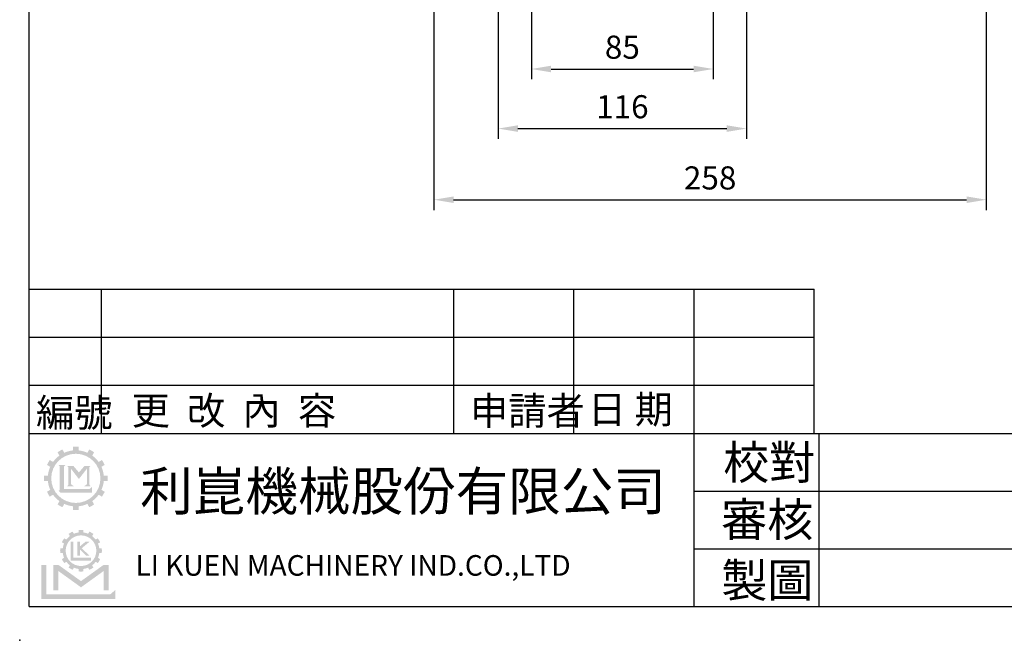
# Model space of a CAD drawing. Units: millimetres. Extents: x 29 to 1235, y 1130 to 2008.
# Drawn here: x 29 to 489, y 1130 to 1420 of the extents above; entities that cross this region are included whole.
import ezdxf

# ---------------------------------------------------------------- set-up
doc = ezdxf.new("R2010")
doc.units = ezdxf.units.MM
for name, color, linetype in [('BORDER', 5, 'Continuous'), ('DIM', 3, 'Continuous'), ('HACHURE', 1, 'Continuous'), ('MAIN', 7, 'Continuous')]:
    doc.layers.add(name, color=color, linetype=linetype)
doc.styles.add('CHINA', font='romanc.shx', dxfattribs={"bigfont": 'china.shx'})
doc.styles.add('CLARK', font='KAIU.TTF')
doc.styles.add('ROMANC', font='romanc')
doc.dimstyles.new('CHINA', dxfattribs={"dimscale": 4, "dimtxt": 2.7, "dimasz": 2.3, "dimexe": 1.2, "dimexo": 1.2, "dimgap": 1.2, "dimtad": 1, "dimlfac": -1, "dimzin": 9, "dimdsep": 46, "dimtxsty": 'CHINA', "dimcen": 0, "dimclrd": 256, "dimclre": 256, "dimclrt": 256, "dimadec": 0, "dimazin": 2, "dimtm": 1e-09, "dimtfac": 0.75, "dimtmove": 0, "dimatfit": 3, "dimfxl": 0, "dimtolj": 1, "dimtzin": 9, "dimarcsym": 0})

# ---------------------------------------------------------------- blocks, each defined once
blk = doc.blocks.new('*D13')
at = {"layer": 'Defpoints', "color": 0}
for p in [(480.76, 1554.95), (222.76, 1529.95), (480.76, 1336.31)]:
    blk.add_point(p, dxfattribs=at)
at = {"layer": 'DIM', "lineweight": -2}
for p, q in [((480.76, 1550.15), (480.76, 1331.51)), ((222.76, 1525.15), (222.76, 1331.51)), ((231.96, 1336.31), (471.56, 1336.31))]:
    blk.add_line(p, q, dxfattribs=at)
at = {"layer": 'DIM'}
for points in [[(231.96, 1337.85), (231.96, 1334.78), (222.76, 1336.31)], [(471.56, 1337.85), (471.56, 1334.78), (480.76, 1336.31)]]:
    blk.add_solid(points, dxfattribs=at)
at = {"layer": 'DIM', "insert": (351.76, 1346.51), "char_height": 10.8, "attachment_point": 5, "style": 'CHINA'}
blk.add_mtext('\\A1;258', dxfattribs=at)
blk = doc.blocks.new('*D10')
at = {"layer": 'Defpoints', "color": 0}
for p in [(268.26, 1454.45), (353.26, 1454.45), (353.26, 1397.42)]:
    blk.add_point(p, dxfattribs=at)
at = {"layer": 'DIM', "lineweight": -2}
for p, q in [((268.26, 1449.65), (268.26, 1392.62)), ((353.26, 1449.65), (353.26, 1392.62)), ((277.46, 1397.42), (344.06, 1397.42))]:
    blk.add_line(p, q, dxfattribs=at)
at = {"layer": 'DIM'}
for points in [[(277.46, 1398.95), (277.46, 1395.88), (268.26, 1397.42)], [(344.06, 1398.95), (344.06, 1395.88), (353.26, 1397.42)]]:
    blk.add_solid(points, dxfattribs=at)
at = {"layer": 'DIM', "insert": (310.76, 1407.62), "char_height": 10.8, "attachment_point": 5, "style": 'CHINA'}
blk.add_mtext('\\A1;85', dxfattribs=at)
blk = doc.blocks.new('*D11')
at = {"layer": 'Defpoints', "color": 0}
for p in [(252.76, 1457.45), (368.76, 1457.45), (368.76, 1369.58)]:
    blk.add_point(p, dxfattribs=at)
at = {"layer": 'DIM', "lineweight": -2}
for p, q in [((252.76, 1452.65), (252.76, 1364.78)), ((368.76, 1452.65), (368.76, 1364.78)), ((261.96, 1369.58), (359.56, 1369.58))]:
    blk.add_line(p, q, dxfattribs=at)
at = {"layer": 'DIM'}
for points in [[(261.96, 1371.11), (261.96, 1368.04), (252.76, 1369.58)], [(359.56, 1371.11), (359.56, 1368.04), (368.76, 1369.58)]]:
    blk.add_solid(points, dxfattribs=at)
at = {"layer": 'DIM', "insert": (310.76, 1379.78), "char_height": 10.8, "attachment_point": 5, "style": 'CHINA'}
blk.add_mtext('\\A1;116', dxfattribs=at)

msp = doc.modelspace()

# ---------------------------------------------------------------- hatches: boundary and pattern name
at = {"layer": 'HACHURE'}
h = msp.add_hatch(color=256, dxfattribs=at)
edge = h.paths.add_edge_path(flags=16)
edge.add_arc((55.465, 1206.0736), 11.4963, 0, 360)
edge = h.paths.add_edge_path()
edge.add_line((67.6377, 1214.6167), (66.1158, 1213.738))
edge.add_arc((55.465, 1206.0736), 13.1219, 35.73917, 54.26083)
edge.add_line((63.1294, 1216.7244), (64.0081, 1218.2463))
edge.add_arc((55.465, 1206.0736), 14.8715, 54.937907, 65.062093)
edge.add_line((61.7353, 1219.5585), (60.8567, 1218.0366))
edge.add_arc((55.465, 1206.0736), 13.1219, 65.73917, 84.26083)
edge.add_line((56.7772, 1219.1297), (56.7772, 1220.8871))
edge.add_arc((55.465, 1206.0736), 14.8715, 84.937907, 95.062093)
edge.add_line((54.1528, 1220.8871), (54.1528, 1219.1297))
edge.add_arc((55.465, 1206.0736), 13.1219, 95.73917, 114.26083)
edge.add_line((50.0733, 1218.0366), (49.1947, 1219.5585))
edge.add_arc((55.465, 1206.0736), 14.8715, 114.937907, 125.062093)
edge.add_line((46.9219, 1218.2463), (47.8006, 1216.7244))
edge.add_arc((55.465, 1206.0736), 13.1219, 125.73917, 144.26083)
edge.add_line((44.8142, 1213.738), (43.2923, 1214.6167))
edge.add_arc((55.465, 1206.0736), 14.8715, 144.937907, 155.062093)
edge.add_line((41.9801, 1212.3439), (43.502, 1211.4653))
edge.add_arc((55.465, 1206.0736), 13.1219, 155.73917, 174.26083)
edge.add_line((42.4089, 1207.3858), (40.6515, 1207.3858))
edge.add_arc((55.465, 1206.0736), 14.8715, 174.937907, 185.062093)
edge.add_line((40.6515, 1204.7614), (42.4089, 1204.7614))
edge.add_arc((55.465, 1206.0736), 13.1219, 185.73917, 204.26083)
edge.add_line((43.502, 1200.6819), (41.9801, 1199.8033))
edge.add_arc((55.465, 1206.0736), 14.8715, 204.937907, 215.062093)
edge.add_line((43.2923, 1197.5305), (44.8142, 1198.4092))
edge.add_arc((55.465, 1206.0736), 13.1219, 215.73917, 234.26083)
edge.add_line((47.8006, 1195.4228), (46.9219, 1193.9009))
edge.add_arc((55.465, 1206.0736), 14.8715, 234.937907, 245.062093)
edge.add_line((49.1947, 1192.5887), (50.0733, 1194.1106))
edge.add_arc((55.465, 1206.0736), 13.1219, 245.73917, 264.26083)
edge.add_line((54.1528, 1193.0175), (54.1528, 1191.2602))
edge.add_arc((55.465, 1206.0736), 14.8715, 264.937907, 275.062093)
edge.add_line((56.7772, 1191.2602), (56.7772, 1193.0175))
edge.add_arc((55.465, 1206.0736), 13.1219, 275.73917, 294.26083)
edge.add_line((60.8567, 1194.1106), (61.7353, 1192.5887))
edge.add_arc((55.465, 1206.0736), 14.8715, 294.937907, 305.062093)
edge.add_line((64.0081, 1193.9009), (63.1294, 1195.4228))
edge.add_arc((55.465, 1206.0736), 13.1219, 305.73917, 324.26083)
edge.add_line((66.1158, 1198.4092), (67.6377, 1197.5305))
edge.add_arc((55.465, 1206.0736), 14.8715, 324.937907, 335.062093)
edge.add_line((68.9499, 1199.8033), (67.428, 1200.6819))
edge.add_arc((55.465, 1206.0736), 13.1219, 335.73917, 354.26083)
edge.add_line((68.5211, 1204.7614), (70.2784, 1204.7614))
edge.add_arc((55.465, 1206.0736), 14.8715, 354.937907, 365.062093)
edge.add_line((70.2784, 1207.3858), (68.5211, 1207.3858))
edge.add_arc((55.465, 1206.0736), 13.1219, 5.73917, 24.26083)
edge.add_line((67.428, 1211.4653), (68.9499, 1212.3439))
edge.add_arc((55.465, 1206.0736), 14.8715, 24.937907, 35.062093)
h.paths.add_polyline_path([(61.7854, 1211.2914), (62.3597, 1211.8624), (59.4848, 1211.8624), (56.9005, 1208.8492), (54.3162, 1211.8624), (51.4414, 1211.8624), (52.0157, 1211.2914), (52.0157, 1203.2117), (51.4414, 1202.3395), (54.5283, 1202.3395), (53.2304, 1203.3544), (53.2304, 1210.5079), (56.9005, 1205.7603), (60.6633, 1210.6277), (60.6633, 1203.3544), (59.3654, 1202.3395), (62.3597, 1202.3395), (61.7854, 1203.2117)], flags=0)
h.paths.add_polyline_path([(62.9535, 1202.0354), (61.9428, 1201.1632), (49.9968, 1201.1632), (49.9968, 1211.7196), (50.695, 1212.2858), (47.3315, 1212.2858), (47.9761, 1211.6857), (47.9761, 1200.6109), (47.4018, 1200.3254), (48.2632, 1199.3263), (62.9535, 1199.3263)], flags=0)
h = msp.add_hatch(color=256, dxfattribs=at)
edge = h.paths.add_edge_path(flags=16)
edge.add_arc((57.8805, 1172.2528), 7.1624, 0, 360)
h.paths.add_polyline_path([(73.8695, 1149.6714), (73.8695, 1153.8566), (71.6025, 1151.9003), (41.6959, 1151.9003), (41.6959, 1165.5256), (39.3299, 1165.5256), (39.3299, 1149.6714)])
edge = h.paths.add_edge_path()
edge.add_arc((57.8805, 1172.2528), 8.5949, 37.218586, 52.781414)
edge.add_line((63.0792, 1179.0972), (63.6562, 1180.0966))
edge.add_arc((57.8805, 1172.2528), 9.7409, 53.634409, 66.365591)
edge.add_line((61.7856, 1181.1766), (61.2086, 1180.1772))
edge.add_arc((57.8805, 1172.2528), 8.5949, 67.218586, 82.781414)
edge.add_line((58.9605, 1180.7796), (58.9605, 1181.9336))
edge.add_arc((57.8805, 1172.2528), 9.7409, 83.634409, 96.365591)
edge.add_line((56.8005, 1181.9336), (56.8005, 1180.7796))
edge.add_arc((57.8805, 1172.2528), 8.5949, 97.218586, 112.781414)
edge.add_line((54.5524, 1180.1772), (53.9754, 1181.1766))
edge.add_arc((57.8805, 1172.2528), 9.7409, 113.634409, 126.365591)
edge.add_line((52.1048, 1180.0966), (52.6818, 1179.0972))
edge.add_arc((57.8805, 1172.2528), 8.5949, 127.218586, 142.781414)
edge.add_line((51.0361, 1177.4515), (50.0367, 1178.0285))
edge.add_arc((57.8805, 1172.2528), 9.7409, 143.634409, 156.365591)
edge.add_line((48.9567, 1176.1579), (49.9561, 1175.5809))
edge.add_arc((57.8805, 1172.2528), 8.5949, 157.218586, 172.781414)
edge.add_line((49.3538, 1173.3328), (48.1997, 1173.3328))
edge.add_arc((57.8805, 1172.2528), 9.7409, 173.634409, 186.365591)
edge.add_line((48.1997, 1171.1728), (49.3538, 1171.1728))
edge.add_arc((57.8805, 1172.2528), 8.5949, 187.218586, 202.781414)
edge.add_line((49.9561, 1168.9247), (48.9567, 1168.3477))
edge.add_arc((57.8805, 1172.2528), 9.7409, 203.634409, 216.365591)
edge.add_line((50.0367, 1166.4771), (51.0361, 1167.0542))
edge.add_arc((57.8805, 1172.2528), 8.5949, 217.218586, 232.781414)
edge.add_line((52.6818, 1165.4084), (52.1048, 1164.409))
edge.add_arc((57.8805, 1172.2528), 9.7409, 233.634409, 246.365591)
edge.add_line((53.9754, 1163.329), (54.5524, 1164.3284))
edge.add_arc((57.8805, 1172.2528), 8.5949, 247.218586, 262.781414)
edge.add_line((56.8005, 1163.7261), (56.8005, 1162.572))
edge.add_arc((57.8805, 1172.2528), 9.7409, 263.634409, 276.365591)
edge.add_line((58.9605, 1162.572), (58.9605, 1163.7261))
edge.add_arc((57.8805, 1172.2528), 8.5949, 277.218586, 292.781414)
edge.add_line((61.2086, 1164.3284), (61.7856, 1163.329))
edge.add_arc((57.8805, 1172.2528), 9.7409, 293.634409, 306.365591)
edge.add_line((63.6562, 1164.409), (63.0792, 1165.4084))
edge.add_arc((57.8805, 1172.2528), 8.5949, 307.218586, 322.781414)
edge.add_line((64.7249, 1167.0542), (65.7243, 1166.4771))
edge.add_arc((57.8805, 1172.2528), 9.7409, 323.634409, 336.365591)
edge.add_line((66.8043, 1168.3477), (65.8049, 1168.9247))
edge.add_arc((57.8805, 1172.2528), 8.5949, 337.218586, 352.781414)
edge.add_line((66.4073, 1171.1728), (67.5613, 1171.1728))
edge.add_arc((57.8805, 1172.2528), 9.7409, 353.634409, 366.365591)
edge.add_line((67.5613, 1173.3328), (66.4073, 1173.3328))
edge.add_arc((57.8805, 1172.2528), 8.5949, 7.218586, 22.781414)
edge.add_line((65.8049, 1175.5809), (66.8043, 1176.1579))
edge.add_arc((57.8805, 1172.2528), 9.7409, 23.634409, 36.365591)
edge.add_line((65.7243, 1178.0285), (64.7249, 1177.4515))
h.paths.add_polyline_path([(68.5059, 1162.7966), (57.8805, 1155.1391), (47.2551, 1162.7966), (47.2551, 1153.7721), (44.8937, 1153.7721), (44.8937, 1165.5256), (47.4707, 1165.5256), (57.8805, 1158.0234), (68.2903, 1165.5256), (70.8673, 1165.5256), (70.8673, 1153.7721), (68.5059, 1153.7721)])
h.paths.add_polyline_path([(56.0954, 1176.4738), (56.0954, 1169.9888), (57.4852, 1169.9888), (57.4852, 1172.7452), (60.2535, 1169.9888), (61.7797, 1169.9888), (58.2233, 1173.4051), (61.8804, 1176.4738), (60.014, 1176.4738), (57.4852, 1174.377), (57.4852, 1176.4738)], flags=0)
h.paths.add_polyline_path([(62.5131, 1167.6021), (62.5131, 1168.9744), (54.367, 1168.9744), (54.367, 1176.4738), (52.9886, 1176.4738), (52.9886, 1167.6021)], flags=0)

# ---------------------------------------------------------------- linework, layer by layer
at = {"layer": 'BORDER'}
for p, q in [((33.7367, 1146.1087), (33.7367, 1996.6087)), ((33.7367, 1227.1087), (1199.2367, 1227.1087)), ((33.7367, 1146.1087), (1199.2367, 1146.1087))]:
    msp.add_line(p, q, dxfattribs=at)
at = {"layer": 'DIM'}
msp.add_line((67.4053, 1227.1087), (67.4053, 1294.446), dxfattribs=at)
at = {"layer": 'DIM', "color": 3}
for p, q in [((232.0077, 1227.1087), (232.0077, 1294.446)), ((288.1221, 1227.1087), (288.1221, 1294.446)), ((344.2365, 1227.1087), (344.2365, 1294.446)), ((33.7367, 1272.0003), (400.3511, 1272.0003)), ((33.7367, 1249.5545), (400.3511, 1249.5545)), ((344.2367, 1146.1087), (344.2367, 1227.1087)), ((402.7367, 1146.1087), (402.7367, 1227.1087)), ((344.2367, 1200.1087), (1199.2367, 1200.1087)), ((344.2367, 1173.1087), (1019.2367, 1173.1087))]:
    msp.add_line(p, q, dxfattribs=at)
at = {"layer": 'DIM', "color": 5}
msp.add_line((344.2367, 1146.1087), (344.2367, 1227.1087), dxfattribs=at)
at = {"layer": 'MAIN'}
for p in [(33.7367, 1294.446), (400.3511, 1227.1087)]:
    msp.add_line(p, (400.3511, 1294.446), dxfattribs=at)
msp.add_point((29.2367, 1130.3587), dxfattribs=at)

# ---------------------------------------------------------------- texts
at = {"color": 7, "style": 'ROMANC'}
msp.add_text('LI KUEN MACHINERY IND.CO.,LTD', height=9.618654, dxfattribs=at).set_placement((83.3141, 1160.5665))
at = {"layer": 'DIM', "style": 'CHINA'}
for s, height, p in [('日 期', 13.09337, (294.6433, 1231.7421)), ('編號', 13.09337, (36.8493, 1230.2241)), ('更  改  內  容', 13.09337, (81.5482, 1231.1757)), ('申請者', 13.09337, (239.5849, 1231.0624)), ('校對', 15.75, (357.8621, 1205.6829)), ('審核', 15.75, (356.9587, 1178.9342)), ('製圖', 15.75, (356.9966, 1150.538))]:
    msp.add_text(s, height=height, dxfattribs=at).set_placement(p)
at = {"layer": 'MAIN', "style": 'CLARK'}
msp.add_text('利崑機械股份有限公司', height=18, dxfattribs=at).set_placement((85.5647, 1191.0708))

# ---------------------------------------------------------------- dimensions: what is measured, and where the dimension line sits
at = {"layer": 'DIM'}
for base, p1, p2, picture, middle in [((480.7633, 1336.3133), (222.7633, 1529.9543), (480.7633, 1554.9543), '*D13', (351.7633, 1346.5133)), ((368.7633, 1369.5771), (252.7633, 1457.4543), (368.7633, 1457.4543), '*D11', (310.7633, 1379.7771)), ((353.2633, 1397.4181), (268.2633, 1454.4543), (353.2633, 1454.4543), '*D10', (310.7633, 1407.6181))]:
    dim = msp.add_linear_dim(base=base, p1=p1, p2=p2, dimstyle='CHINA', dxfattribs=at)
    dim.commit()
    dim.dimension.update_dxf_attribs({"geometry": picture, "text_midpoint": middle})

doc.saveas('drawing.dxf')
